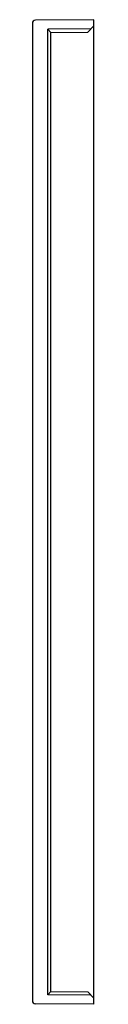
# Model space of a CAD drawing. Extents: x 6670.72 to 6671.13, y 294.43 to 300.73.
import ezdxf

# ---------------------------------------------------------------- set-up
doc = ezdxf.new("R2010")
doc.units = 0
doc.header["$LTSCALE"] = 0.64311
doc.layers.get('0').update_dxf_attribs({"color": 255, "linetype": 'CONTINUOUS'})
doc.layers.get('DEFPOINTS').update_dxf_attribs({"linetype": 'CONTINUOUS'})
doc.styles.get("Standard").update_dxf_attribs({"font": 'txt', "width": 0.8})

msp = doc.modelspace()

# ---------------------------------------------------------------- linework, layer by layer
for p, q in [((6671.1171, 300.7295), (6670.7432, 300.7262)), ((6671.1171, 294.4302), (6671.1171, 300.7295)), ((6670.7234, 300.7062), (6670.7234, 294.4535)), ((6671.0972, 300.6702), (6670.8216, 300.6678)), ((6670.8216, 294.4919), (6670.8216, 300.6678)), ((6670.8415, 300.6483), (6670.8216, 300.6678)), ((6671.0773, 300.6504), (6671.1171, 300.6901)), ((6670.8415, 300.6483), (6671.0773, 300.6504)), ((6670.8415, 294.5114), (6670.8415, 300.6483)), ((6670.8415, 294.5114), (6670.8216, 294.4919)), ((6671.0972, 294.4895), (6670.8216, 294.4919)), ((6670.8415, 294.5114), (6671.0773, 294.5093)), ((6671.0773, 294.5093), (6671.1171, 294.4696)), ((6671.1171, 294.4302), (6670.7432, 294.4335))]:
    msp.add_line(p, q)
for centre, start, end in [((6670.7434, 300.7062), 90.5, 180), ((6670.7434, 294.4535), 180, 269.5)]:
    msp.add_arc(centre, 0.02, start, end)

# ---------------------------------------------------------------- texts
at = {"layer": 'DEFPOINTS'}
for tag, p, s in [('TRADENAME', (6671.118, 297.5814), 'SUMMIT'), ('MODELNUMBER', (6671.1181, 297.5831), 'K-32480T-PNE'), ('PRODUCT', (6671.1181, 297.5797), 'FACEPLATE')]:
    msp.add_attdef(tag, p, s, height=0.001, dxfattribs=at)

doc.saveas('drawing.dxf')
